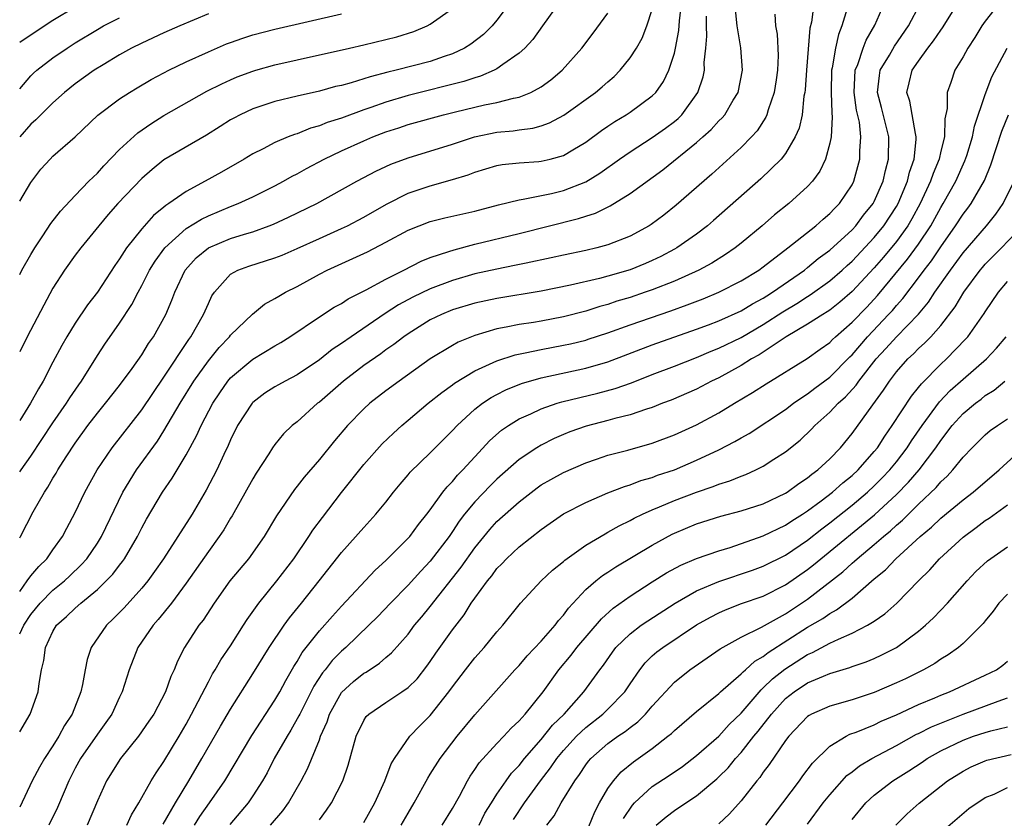
# Model space of a CAD drawing. Units: inches. Extents: x 2508000 to 2510892, y 1491000 to 1494000.
# Drawn here: x 2508000 to 2508089, y 1491186 to 1491258 of the extents above; entities that cross this region are included whole.
import ezdxf

# ---------------------------------------------------------------- set-up
doc = ezdxf.new("R2010")
doc.units = ezdxf.units.IN
doc.header["$MEASUREMENT"] = 0
doc.layers.add('LD25081491_2ft', color=212, linetype='Continuous')

msp = doc.modelspace()

# ---------------------------------------------------------------- linework, layer by layer
at = {"layer": 'LD25081491_2ft'}
for points, elevation in [([(2508015.756, 1491185), (2508016.235, 1491185.765), (2508017.106, 1491187), (2508018.474, 1491189), (2508020.922, 1491193.078), (2508023, 1491196.266), (2508023.427, 1491197), (2508023.97, 1491198.03), (2508024.708, 1491199.291), (2508025, 1491199.734), (2508025.461, 1491200.539), (2508027, 1491202.496), (2508028.175, 1491203.825), (2508029, 1491204.726), (2508032.032, 1491207.968), (2508033, 1491208.846), (2508035, 1491210.84), (2508035.142, 1491211), (2508035.926, 1491212.074), (2508036.687, 1491213), (2508037, 1491213.415), (2508038.137, 1491215), (2508038.511, 1491215.488), (2508039, 1491215.968), (2508039.464, 1491216.536), (2508039.928, 1491217), (2508041, 1491218.177), (2508042.364, 1491219.636), (2508043.424, 1491220.576), (2508044.044, 1491221), (2508045, 1491221.59), (2508046.053, 1491222.052), (2508047, 1491222.504), (2508048.417, 1491223), (2508048.861, 1491223.139), (2508050.461, 1491223.539), (2508052.094, 1491223.906), (2508053.67, 1491224.33), (2508055.141, 1491224.859), (2508057, 1491225.592), (2508059, 1491226.35), (2508061, 1491227.135), (2508062.305, 1491227.695), (2508063, 1491227.964), (2508065, 1491228.937), (2508067, 1491230.096), (2508068.755, 1491231.245), (2508070.013, 1491231.987), (2508071, 1491232.633), (2508071.233, 1491232.767), (2508073, 1491234.039), (2508074.107, 1491235), (2508074.57, 1491235.43), (2508075, 1491235.803), (2508077, 1491237.945), (2508077.853, 1491239), (2508079, 1491240.735), (2508079.154, 1491241), (2508079.998, 1491243), (2508080.183, 1491243.817), (2508080.589, 1491245), (2508080.78, 1491246.78), (2508080.783, 1491247), (2508080.707, 1491247.293), (2508080.217, 1491250.216), (2508079.952, 1491251), (2508080.14, 1491251.86), (2508080.418, 1491253), (2508081, 1491253.838), (2508081.842, 1491255), (2508082.349, 1491255.651), (2508083, 1491256.624), (2508083.163, 1491256.837), (2508085, 1491259.84)], 8070), ([(2508088.545, 1491259.455), (2508087, 1491257.437), (2508086.708, 1491257), (2508086.055, 1491255.945), (2508085.42, 1491255), (2508085, 1491254.226), (2508084.254, 1491253), (2508083.899, 1491251.899), (2508083.573, 1491251), (2508083.561, 1491249.561), (2508083.362, 1491248.638), (2508083.319, 1491247), (2508083, 1491245.703), (2508082.846, 1491245), (2508082.302, 1491243.698), (2508082.077, 1491243), (2508081.15, 1491241), (2508080.391, 1491239.609), (2508080.024, 1491239), (2508079, 1491237.581), (2508077.838, 1491236.162), (2508077, 1491235.195), (2508075, 1491233.076), (2508073.892, 1491232.108), (2508073, 1491231.402), (2508072.766, 1491231.234), (2508072.361, 1491231), (2508071, 1491230.116), (2508069.071, 1491229), (2508066.626, 1491227.374), (2508065.935, 1491227), (2508065, 1491226.409), (2508063, 1491225.309), (2508062.346, 1491225), (2508061, 1491224.288), (2508058.71, 1491223.29), (2508057.933, 1491223), (2508057, 1491222.627), (2508056.466, 1491222.466), (2508055, 1491221.952), (2508053.621, 1491221.621), (2508053, 1491221.442), (2508051.047, 1491220.953), (2508049.575, 1491220.425), (2508049, 1491220.192), (2508048.173, 1491219.826), (2508047, 1491219.239), (2508046.598, 1491219), (2508045, 1491217.941), (2508043, 1491216.167), (2508042.411, 1491215.59), (2508041, 1491214.122), (2508040.082, 1491213), (2508039.614, 1491212.386), (2508039, 1491211.451), (2508038.685, 1491211), (2508037, 1491208.774), (2508036.134, 1491207.866), (2508035, 1491206.604), (2508033.421, 1491205), (2508032.234, 1491203.766), (2508031.461, 1491203), (2508029.377, 1491201), (2508029, 1491200.677), (2508028.17, 1491199.83), (2508027.529, 1491199), (2508027.285, 1491198.716), (2508026.496, 1491197.504), (2508025.229, 1491195), (2508025.165, 1491194.835), (2508024.445, 1491193.555), (2508024.089, 1491193), (2508022.941, 1491191), (2508022.293, 1491189.707), (2508021.886, 1491189), (2508021, 1491187.626), (2508020.576, 1491187), (2508018.931, 1491185.069)], 8072), ([(2508048.732, 1491259.268), (2508047.109, 1491257), (2508046.223, 1491255.777), (2508045.505, 1491255), (2508045, 1491254.54), (2508043.535, 1491253.535), (2508043, 1491253.137), (2508042.744, 1491253), (2508041.534, 1491252.466), (2508041, 1491252.334), (2508040.016, 1491251.984), (2508035, 1491250.722), (2508033, 1491250.128), (2508031.642, 1491249.642), (2508031, 1491249.432), (2508029, 1491248.697), (2508027.707, 1491248.294), (2508027, 1491247.99), (2508026.217, 1491247.783), (2508025, 1491247.286), (2508024.775, 1491247.225), (2508024.195, 1491247), (2508023, 1491246.501), (2508021.941, 1491245.941), (2508021, 1491245.478), (2508020.227, 1491245), (2508018.183, 1491243.817), (2508016.71, 1491243), (2508015, 1491242.095), (2508013.444, 1491241), (2508013.168, 1491240.832), (2508013, 1491240.681), (2508012.066, 1491239.934), (2508011, 1491238.73), (2508009.624, 1491237), (2508009, 1491236.023), (2508008.571, 1491235.429), (2508007, 1491233.026), (2508006.114, 1491231.886), (2508005, 1491230.233), (2508004.245, 1491229), (2508003.791, 1491228.209), (2508003, 1491226.72), (2508002.111, 1491225), (2508001.687, 1491224.313), (2508000.972, 1491223), (2508000, 1491221.452)], 8048), ([(2508000, 1491206.055), (2508000.663, 1491207), (2508001, 1491207.446), (2508001.714, 1491208.286), (2508002.444, 1491209), (2508003, 1491209.805), (2508003.857, 1491211), (2508004.242, 1491211.758), (2508005, 1491213.172), (2508005.877, 1491215), (2508006.988, 1491217), (2508008.339, 1491219), (2508011, 1491222.423), (2508013, 1491225.367), (2508015.237, 1491228.763), (2508015.422, 1491229), (2508016.574, 1491231), (2508017, 1491232.005), (2508017.328, 1491232.673), (2508017.543, 1491233), (2508019, 1491234.636), (2508019.643, 1491235), (2508020.637, 1491235.363), (2508023, 1491236.099), (2508023.642, 1491236.358), (2508025, 1491236.943), (2508027, 1491237.852), (2508029, 1491238.739), (2508029.538, 1491239), (2508031, 1491239.78), (2508033.044, 1491240.956), (2508035, 1491241.929), (2508037, 1491242.6), (2508039, 1491243.152), (2508040.411, 1491243.589), (2508041, 1491243.83), (2508043, 1491244.44), (2508043.474, 1491244.526), (2508045, 1491244.68), (2508046.787, 1491244.787), (2508047, 1491244.811), (2508047.81, 1491245), (2508049, 1491245.317), (2508049.838, 1491245.838), (2508051, 1491246.53), (2508052.423, 1491247.577), (2508053, 1491247.967), (2508053.62, 1491248.38), (2508054.663, 1491249), (2508055, 1491249.227), (2508057, 1491250.694), (2508057.307, 1491251), (2508058.01, 1491251.99), (2508058.497, 1491253), (2508059, 1491254.55), (2508059.107, 1491255), (2508059.398, 1491256.602), (2508059.452, 1491257.452), (2508059.626, 1491259)], 8054), ([(2508044.112, 1491259), (2508043, 1491257.505), (2508042.567, 1491257), (2508041.778, 1491256.222), (2508040.65, 1491255.35), (2508040.09, 1491255), (2508039, 1491254.484), (2508038.239, 1491254.239), (2508037, 1491253.803), (2508033.916, 1491253), (2508033.172, 1491252.828), (2508031.579, 1491252.421), (2508031, 1491252.219), (2508029.869, 1491251.869), (2508029, 1491251.646), (2508028.47, 1491251.53), (2508027, 1491251.128), (2508025, 1491250.675), (2508023, 1491250.182), (2508021, 1491249.521), (2508019.87, 1491249), (2508019.298, 1491248.702), (2508019, 1491248.531), (2508018.058, 1491247.942), (2508016.838, 1491247.162), (2508013, 1491244.926), (2508011.926, 1491244.074), (2508011, 1491243.268), (2508008.847, 1491241), (2508007.986, 1491240.014), (2508007.134, 1491239), (2508005.5, 1491237), (2508005, 1491236.333), (2508004.05, 1491235), (2508003, 1491233.36), (2508002.163, 1491231.837), (2508000.684, 1491229), (2508000, 1491227.629)], 8046), ([(2508000, 1491255.522), (2508001.479, 1491256.522), (2508003, 1491257.504), (2508005, 1491258.716)], 8036), ([(2508000, 1491234.602), (2508000.203, 1491235), (2508001, 1491236.42), (2508001.351, 1491237), (2508002.079, 1491238.079), (2508002.804, 1491239.195), (2508003.676, 1491240.324), (2508005, 1491241.734), (2508006.241, 1491243), (2508007, 1491243.747), (2508007.592, 1491244.408), (2508009, 1491245.859), (2508010.632, 1491247.368), (2508011.814, 1491248.187), (2508013, 1491248.915), (2508016.872, 1491251.128), (2508018.206, 1491251.794), (2508019, 1491252.153), (2508019.6, 1491252.4), (2508021, 1491252.92), (2508021.277, 1491253), (2508023, 1491253.484), (2508025, 1491253.947), (2508029.728, 1491255), (2508031, 1491255.292), (2508033, 1491255.778), (2508033.971, 1491256.029), (2508035.504, 1491256.496), (2508036.71, 1491257), (2508037, 1491257.146), (2508039, 1491258.56)], 8044), ([(2508071.558, 1491259), (2508071.339, 1491257.339), (2508071.209, 1491256.791), (2508070.886, 1491253), (2508070.768, 1491251.232), (2508070.739, 1491251), (2508070.67, 1491250.67), (2508070.494, 1491249), (2508070.222, 1491247.778), (2508069.887, 1491247), (2508069, 1491245.509), (2508068.602, 1491245), (2508066.775, 1491243.225), (2508062.53, 1491239.47), (2508061.985, 1491239), (2508061, 1491238.25), (2508059.225, 1491237), (2508059, 1491236.873), (2508057.774, 1491236.226), (2508057, 1491235.863), (2508056.399, 1491235.601), (2508055, 1491235.029), (2508053, 1491234.45), (2508052.253, 1491234.253), (2508049.639, 1491233.638), (2508047, 1491233.091), (2508043, 1491232.447), (2508041, 1491232.016), (2508039, 1491231.412), (2508038.001, 1491231), (2508037, 1491230.507), (2508035, 1491229.264), (2508034.613, 1491229), (2508033.704, 1491228.296), (2508033, 1491227.818), (2508032.531, 1491227.469), (2508031, 1491226.392), (2508029.167, 1491225), (2508027, 1491223.11), (2508026.848, 1491223), (2508025, 1491221.346), (2508024.561, 1491221), (2508023.759, 1491220.241), (2508023, 1491219.303), (2508022.789, 1491219), (2508022.451, 1491218.451), (2508021.307, 1491216.693), (2508021, 1491216.2), (2508019.139, 1491212.862), (2508019, 1491212.652), (2508018.391, 1491211.609), (2508017.987, 1491211), (2508017, 1491209.658), (2508015, 1491206.798), (2508013.67, 1491205), (2508012.483, 1491203.517), (2508012.024, 1491203), (2508010.648, 1491201), (2508009.863, 1491199), (2508009.242, 1491197), (2508009, 1491196.521), (2508008.29, 1491195), (2508007.762, 1491194.238), (2508007, 1491193.197), (2508005.467, 1491191), (2508005, 1491190.126), (2508004.428, 1491189), (2508003.999, 1491187.999), (2508003.42, 1491186.579), (2508002.612, 1491185)], 8062), ([(2508074.571, 1491258.571), (2508074.076, 1491257), (2508073.768, 1491256.232), (2508073.51, 1491255), (2508073.224, 1491253.224), (2508073.162, 1491253), (2508073.108, 1491251), (2508073.167, 1491249.167), (2508073.217, 1491248.783), (2508073.115, 1491247), (2508073, 1491246.448), (2508072.6, 1491245), (2508072.091, 1491243.909), (2508071.433, 1491243), (2508071, 1491242.526), (2508069.294, 1491241), (2508068.026, 1491239.974), (2508066.912, 1491239), (2508065, 1491237.428), (2508064.457, 1491237), (2508063.592, 1491236.408), (2508062.361, 1491235.638), (2508061.207, 1491235), (2508059, 1491234.004), (2508057, 1491233.219), (2508056.372, 1491233), (2508055, 1491232.542), (2508053.809, 1491232.191), (2508053, 1491231.916), (2508052.273, 1491231.727), (2508051, 1491231.315), (2508049, 1491230.79), (2508047, 1491230.41), (2508046.288, 1491230.288), (2508045, 1491230.095), (2508043.847, 1491229.847), (2508043, 1491229.704), (2508041, 1491229.121), (2508039.498, 1491228.503), (2508039, 1491228.222), (2508037, 1491226.994), (2508034.183, 1491225), (2508033, 1491224.125), (2508031.538, 1491223), (2508031, 1491222.51), (2508029.543, 1491221), (2508028.372, 1491219.628), (2508027, 1491217.939), (2508025.643, 1491216.358), (2508025, 1491215.521), (2508024.763, 1491215.237), (2508023.128, 1491212.872), (2508022.032, 1491211), (2508020.605, 1491209), (2508018.931, 1491207), (2508017.509, 1491205), (2508016.529, 1491203.471), (2508016.153, 1491203), (2508014.851, 1491201), (2508014.218, 1491199.782), (2508013.915, 1491199), (2508013.611, 1491198.389), (2508013.135, 1491197), (2508012.076, 1491195), (2508011.649, 1491194.35), (2508010.705, 1491193), (2508009.072, 1491191), (2508007.817, 1491189), (2508007, 1491187.179), (2508006.089, 1491185)], 8064), ([(2508009.661, 1491185), (2508010.079, 1491185.921), (2508010.74, 1491187), (2508011.851, 1491189), (2508012.29, 1491189.711), (2508013, 1491190.742), (2508014.356, 1491193), (2508015, 1491194.104), (2508015.494, 1491195), (2508017, 1491197.904), (2508017.385, 1491198.615), (2508017.626, 1491199), (2508018.121, 1491199.879), (2508019, 1491201.165), (2508020.172, 1491203), (2508020.485, 1491203.515), (2508021.55, 1491205), (2508023.164, 1491207), (2508024.698, 1491209), (2508026.061, 1491211), (2508026.419, 1491211.581), (2508027.272, 1491212.728), (2508029, 1491214.974), (2508031, 1491217.486), (2508032.664, 1491219.336), (2508033.686, 1491220.314), (2508034.434, 1491221), (2508035, 1491221.478), (2508036.814, 1491223), (2508038.035, 1491223.965), (2508039, 1491224.655), (2508039.192, 1491224.807), (2508041, 1491225.915), (2508042.667, 1491226.667), (2508043, 1491226.833), (2508044.634, 1491227.366), (2508045.54, 1491227.541), (2508047, 1491227.86), (2508049, 1491228.228), (2508049.634, 1491228.366), (2508051, 1491228.7), (2508051.23, 1491228.769), (2508053, 1491229.359), (2508055, 1491230.081), (2508058.663, 1491231.337), (2508060.139, 1491231.861), (2508061.579, 1491232.421), (2508063, 1491233.006), (2508065, 1491234.035), (2508066.592, 1491235), (2508067, 1491235.291), (2508069.225, 1491237), (2508071.731, 1491239), (2508072.399, 1491239.601), (2508073, 1491240.086), (2508073.435, 1491240.565), (2508073.875, 1491241), (2508075, 1491242.689), (2508075.162, 1491243), (2508075.699, 1491245), (2508075.702, 1491245.703), (2508075.808, 1491247), (2508075.661, 1491248.339), (2508075.415, 1491249.415), (2508075.181, 1491251), (2508075.287, 1491253), (2508075.514, 1491253.514), (2508076.014, 1491255), (2508076.278, 1491255.723), (2508077.065, 1491257.066), (2508077.884, 1491259)], 8066), ([(2508012.914, 1491185.086), (2508014.032, 1491187), (2508015.254, 1491189), (2508016.425, 1491191), (2508018.094, 1491193.906), (2508019, 1491195.443), (2508021, 1491198.618), (2508022.473, 1491201), (2508023.825, 1491203), (2508024.316, 1491203.684), (2508025.398, 1491205), (2508026.997, 1491207), (2508029, 1491209.574), (2508031, 1491211.824), (2508032.104, 1491213), (2508033, 1491214.105), (2508033.691, 1491215), (2508034.277, 1491215.723), (2508035, 1491216.554), (2508035.197, 1491216.803), (2508037, 1491218.549), (2508039, 1491220.561), (2508039.407, 1491221), (2508041, 1491222.46), (2508041.694, 1491223), (2508042.476, 1491223.524), (2508043, 1491223.804), (2508043.793, 1491224.206), (2508045.214, 1491224.786), (2508047, 1491225.307), (2508051, 1491226.17), (2508053, 1491226.748), (2508057, 1491228.267), (2508061, 1491229.671), (2508062.065, 1491230.065), (2508063, 1491230.422), (2508065, 1491231.317), (2508066.034, 1491231.966), (2508067, 1491232.472), (2508067.315, 1491232.685), (2508067.832, 1491233), (2508070.715, 1491235), (2508071, 1491235.223), (2508071.961, 1491236.039), (2508073, 1491236.796), (2508075, 1491238.637), (2508075.333, 1491239), (2508076.048, 1491239.952), (2508076.903, 1491241), (2508077, 1491241.183), (2508077.805, 1491243), (2508078.012, 1491243.988), (2508078.286, 1491245), (2508078.307, 1491247), (2508077.648, 1491249.648), (2508077.284, 1491251), (2508077.465, 1491252.535), (2508077.547, 1491253), (2508078.369, 1491254.37), (2508078.824, 1491255.176), (2508080.095, 1491257), (2508081.135, 1491259)], 8068), ([(2508000, 1491193.415), (2508000.929, 1491195), (2508001.655, 1491197), (2508001.751, 1491197.751), (2508001.975, 1491199), (2508002.181, 1491199.819), (2508002.33, 1491201), (2508003, 1491202.451), (2508003.322, 1491203), (2508004.216, 1491203.784), (2508005, 1491204.548), (2508005.507, 1491205), (2508007, 1491206.229), (2508007.798, 1491207), (2508008.385, 1491207.615), (2508009, 1491208.432), (2508009.26, 1491208.74), (2508009.438, 1491209), (2508010.624, 1491211), (2508011, 1491211.778), (2508011.427, 1491212.573), (2508012.862, 1491215), (2508013.748, 1491216.252), (2508015, 1491218.36), (2508015.93, 1491220.07), (2508016.344, 1491221), (2508017.409, 1491223), (2508018.042, 1491223.957), (2508018.76, 1491225), (2508019, 1491225.287), (2508021, 1491226.982), (2508023, 1491228.168), (2508023.531, 1491228.469), (2508024.356, 1491229), (2508027, 1491230.792), (2508028.349, 1491231.651), (2508029, 1491231.998), (2508029.601, 1491232.399), (2508031.218, 1491233.217), (2508033, 1491234.186), (2508034.617, 1491235), (2508036.186, 1491235.814), (2508037, 1491236.132), (2508038.664, 1491236.664), (2508039.161, 1491236.839), (2508041, 1491237.328), (2508045, 1491238.29), (2508050.364, 1491239.636), (2508051, 1491239.854), (2508051.876, 1491240.124), (2508053.216, 1491240.784), (2508055, 1491241.905), (2508057.956, 1491244.044), (2508061, 1491246.505), (2508061.559, 1491247), (2508062.321, 1491247.679), (2508063, 1491248.438), (2508063.288, 1491248.712), (2508063.526, 1491249), (2508064.303, 1491250.303), (2508064.738, 1491251), (2508065.141, 1491253), (2508064.969, 1491255.031), (2508064.641, 1491257), (2508064.492, 1491258.492)], 8058), ([(2508000, 1491210.89), (2508000.065, 1491211), (2508001.216, 1491213.217), (2508002.227, 1491215), (2508002.546, 1491215.454), (2508003, 1491216.256), (2508003.289, 1491216.711), (2508003.444, 1491217), (2508004.193, 1491218.193), (2508005, 1491219.418), (2508006.153, 1491221), (2508007, 1491222.109), (2508007.735, 1491223), (2508009, 1491224.603), (2508010.129, 1491226.129), (2508011, 1491227.359), (2508011.615, 1491228.385), (2508012.047, 1491229), (2508013.158, 1491231), (2508013.707, 1491232.293), (2508013.976, 1491233), (2508014.921, 1491235), (2508015.903, 1491236.096), (2508017, 1491237.006), (2508019, 1491237.845), (2508020.242, 1491238.242), (2508021, 1491238.464), (2508022.485, 1491239), (2508022.856, 1491239.144), (2508024.23, 1491239.77), (2508026.775, 1491241), (2508030.365, 1491243), (2508031, 1491243.34), (2508032.085, 1491243.915), (2508033.455, 1491244.545), (2508035, 1491245.115), (2508039, 1491246.352), (2508040.981, 1491247.019), (2508043, 1491247.426), (2508044.454, 1491247.546), (2508045, 1491247.629), (2508046.226, 1491247.774), (2508047, 1491247.996), (2508047.743, 1491248.257), (2508049.032, 1491248.968), (2508051.885, 1491251), (2508052.489, 1491251.511), (2508053, 1491251.977), (2508053.556, 1491252.444), (2508054.118, 1491253), (2508055, 1491254.111), (2508055.569, 1491255), (2508056.089, 1491255.911), (2508056.521, 1491257), (2508057, 1491258.474)], 8052), ([(2508000, 1491216.815), (2508000.136, 1491217), (2508001, 1491218.251), (2508003, 1491221.231), (2508004.223, 1491223), (2508004.512, 1491223.488), (2508005.32, 1491224.68), (2508005.556, 1491225), (2508007, 1491227.296), (2508007.674, 1491228.326), (2508009, 1491230.234), (2508010.097, 1491231.903), (2508010.663, 1491233), (2508011, 1491233.605), (2508011.707, 1491235), (2508012.203, 1491235.798), (2508013.082, 1491237), (2508015, 1491238.735), (2508016.396, 1491239.604), (2508017, 1491239.9), (2508019, 1491240.729), (2508019.695, 1491241), (2508021, 1491241.602), (2508023, 1491242.6), (2508023.763, 1491243), (2508024.549, 1491243.451), (2508025, 1491243.671), (2508025.852, 1491244.148), (2508027.44, 1491245), (2508029, 1491245.748), (2508031, 1491246.658), (2508031.806, 1491247), (2508033, 1491247.45), (2508034.175, 1491247.825), (2508035, 1491248.107), (2508038.192, 1491249), (2508039.267, 1491249.267), (2508041.89, 1491249.89), (2508043, 1491250.098), (2508044.481, 1491250.481), (2508045, 1491250.568), (2508046.072, 1491251), (2508047, 1491251.523), (2508047.851, 1491252.149), (2508048.872, 1491253), (2508050.654, 1491255), (2508051.666, 1491256.334), (2508053, 1491258.157)], 8050), ([(2508000, 1491241.208), (2508001, 1491242.885), (2508001.918, 1491244.082), (2508002.747, 1491245), (2508003, 1491245.254), (2508004.985, 1491247.015), (2508007.049, 1491248.951), (2508009, 1491250.417), (2508009.886, 1491251), (2508010.571, 1491251.429), (2508011.834, 1491252.167), (2508013, 1491252.781), (2508013.426, 1491253), (2508015, 1491253.752), (2508017, 1491254.677), (2508018.626, 1491255.374), (2508019, 1491255.521), (2508020.095, 1491255.905), (2508021, 1491256.191), (2508023, 1491256.708), (2508029, 1491258.097)], 8042), ([(2508017, 1491258.091), (2508014.434, 1491257), (2508013, 1491256.372), (2508011, 1491255.46), (2508010.075, 1491255), (2508009, 1491254.408), (2508007.507, 1491253.507), (2508006.698, 1491253), (2508005, 1491251.779), (2508004.039, 1491251), (2508003, 1491250.085), (2508001.904, 1491249), (2508001.46, 1491248.54), (2508001, 1491248.157), (2508000, 1491247.016)], 8040), ([(2508068.055, 1491258.055), (2508068.096, 1491257), (2508068.249, 1491256.249), (2508068.343, 1491254.343), (2508068.29, 1491253), (2508068.152, 1491252.151), (2508067.989, 1491251), (2508067.445, 1491249.445), (2508067.328, 1491249), (2508067.233, 1491248.767), (2508066.447, 1491247.553), (2508065.946, 1491247), (2508065, 1491246.043), (2508062.361, 1491243.639), (2508059.157, 1491240.843), (2508058.035, 1491239.965), (2508056.895, 1491239.105), (2508056.727, 1491239), (2508055, 1491238.062), (2508053, 1491237.267), (2508052.002, 1491237), (2508051, 1491236.767), (2508049, 1491236.347), (2508047.903, 1491236.097), (2508045.635, 1491235.635), (2508044.599, 1491235.401), (2508043, 1491235.097), (2508041, 1491234.652), (2508039, 1491234.079), (2508037, 1491233.322), (2508035.44, 1491232.56), (2508034.142, 1491231.858), (2508032.921, 1491231.079), (2508029.854, 1491229), (2508029, 1491228.39), (2508028.16, 1491227.84), (2508027, 1491226.904), (2508025, 1491225.562), (2508023.919, 1491225), (2508023.328, 1491224.672), (2508023, 1491224.479), (2508022.098, 1491223.902), (2508021, 1491223.072), (2508020.934, 1491223), (2508019.637, 1491221), (2508019, 1491219.719), (2508018.787, 1491219.214), (2508018.39, 1491218.389), (2508017.751, 1491217), (2508016.814, 1491215.186), (2508015.534, 1491213), (2508012.968, 1491209), (2508012.162, 1491207.838), (2508011.542, 1491207), (2508011, 1491206.341), (2508009.412, 1491204.588), (2508009, 1491204.153), (2508008.431, 1491203.57), (2508007.817, 1491203), (2508006.443, 1491201), (2508006.082, 1491199.918), (2508005.903, 1491199), (2508005.671, 1491197.671), (2508005.517, 1491197), (2508004.732, 1491195), (2508004.035, 1491193.965), (2508003.524, 1491193), (2508003, 1491192.156), (2508002.243, 1491191), (2508001.79, 1491190.21), (2508001.138, 1491189), (2508000, 1491186.616)], 8060), ([(2508000, 1491202.245), (2508000.374, 1491203), (2508001, 1491203.986), (2508001.832, 1491205), (2508003, 1491206.166), (2508004.028, 1491207), (2508004.53, 1491207.47), (2508005.548, 1491208.452), (2508006.038, 1491209), (2508007, 1491210.393), (2508007.384, 1491211), (2508009.291, 1491215), (2508010.52, 1491217), (2508012.405, 1491219.595), (2508013, 1491220.532), (2508014.462, 1491223), (2508015.704, 1491225), (2508017, 1491226.835), (2508017.97, 1491228.03), (2508018.907, 1491229), (2508019, 1491229.127), (2508020.98, 1491231.02), (2508022.07, 1491231.93), (2508023, 1491232.428), (2508023.337, 1491232.663), (2508023.938, 1491233), (2508025, 1491233.532), (2508027, 1491234.631), (2508027.714, 1491235), (2508031.344, 1491236.656), (2508033, 1491237.518), (2508035, 1491238.61), (2508035.99, 1491239), (2508037, 1491239.371), (2508038.304, 1491239.696), (2508041, 1491240.318), (2508043.13, 1491240.87), (2508045, 1491241.334), (2508045.38, 1491241.38), (2508047.916, 1491241.917), (2508049, 1491242.174), (2508051, 1491242.943), (2508052.269, 1491243.731), (2508054.035, 1491245), (2508055, 1491245.669), (2508057, 1491246.938), (2508058.202, 1491247.798), (2508059, 1491248.395), (2508059.331, 1491248.669), (2508059.667, 1491249), (2508061.117, 1491251), (2508061.578, 1491252.421), (2508061.698, 1491253), (2508061.689, 1491253.69), (2508061.841, 1491255), (2508061.927, 1491256.073), (2508061.888, 1491257), (2508061.884, 1491257.883)], 8056), ([(2508000, 1491251.334), (2508001, 1491252.497), (2508001.249, 1491252.751), (2508001.531, 1491253), (2508003, 1491254.113), (2508004.266, 1491255), (2508005, 1491255.471), (2508007, 1491256.685), (2508007.56, 1491257), (2508009, 1491257.735)], 8038), ([(2508022.593, 1491185), (2508023.708, 1491186.292), (2508024.221, 1491187), (2508025.367, 1491189), (2508025.919, 1491190.081), (2508027, 1491192.682), (2508027.118, 1491193), (2508027.693, 1491194.307), (2508027.92, 1491195), (2508029, 1491196.947), (2508030.073, 1491197.927), (2508031, 1491198.682), (2508031.206, 1491198.794), (2508032.421, 1491199.578), (2508033, 1491200.103), (2508033.489, 1491200.511), (2508035, 1491202.217), (2508035.588, 1491203), (2508036.238, 1491203.761), (2508037, 1491204.705), (2508039.776, 1491208.224), (2508041, 1491209.98), (2508042.353, 1491211.647), (2508043, 1491212.356), (2508045, 1491214.136), (2508046.622, 1491215.378), (2508047, 1491215.643), (2508047.861, 1491216.139), (2508049, 1491216.76), (2508051, 1491217.642), (2508051.96, 1491217.96), (2508053, 1491218.328), (2508054.785, 1491218.785), (2508057, 1491219.403), (2508059, 1491220.146), (2508061, 1491221.069), (2508063, 1491222.156), (2508064.397, 1491223), (2508066.038, 1491223.962), (2508067.255, 1491224.745), (2508070.965, 1491227.035), (2508072.116, 1491227.884), (2508073, 1491228.492), (2508073.247, 1491228.753), (2508073.517, 1491229), (2508075, 1491230.297), (2508076.324, 1491231.676), (2508077.29, 1491232.71), (2508080.009, 1491235.991), (2508081, 1491237.348), (2508082.095, 1491239), (2508083, 1491240.649), (2508083.224, 1491241), (2508084.349, 1491243), (2508085.168, 1491244.832), (2508085.337, 1491245.337), (2508085.841, 1491247), (2508086.026, 1491247.974), (2508087, 1491250.821), (2508087.587, 1491252.413), (2508088.985, 1491255)], 8074), ([(2508027, 1491185.486), (2508027.66, 1491186.34), (2508028.101, 1491187), (2508029.109, 1491189), (2508029.597, 1491190.403), (2508030.327, 1491193), (2508031, 1491194.425), (2508031.224, 1491194.776), (2508031.452, 1491195), (2508033, 1491196.061), (2508034.448, 1491197), (2508035, 1491197.385), (2508035.807, 1491198.193), (2508036.693, 1491199.307), (2508037, 1491199.733), (2508037.507, 1491200.493), (2508039, 1491202.59), (2508040.044, 1491203.956), (2508040.688, 1491205), (2508041, 1491205.442), (2508042.141, 1491207), (2508042.531, 1491207.469), (2508043, 1491208.116), (2508043.447, 1491208.553), (2508043.86, 1491209), (2508045, 1491210.075), (2508047, 1491211.64), (2508047.792, 1491212.208), (2508049, 1491213.034), (2508051, 1491214.073), (2508053, 1491214.944), (2508054.483, 1491215.517), (2508055, 1491215.664), (2508055.967, 1491216.033), (2508057, 1491216.324), (2508057.483, 1491216.517), (2508059, 1491217.022), (2508061, 1491217.867), (2508063, 1491218.801), (2508064.452, 1491219.548), (2508065, 1491219.882), (2508065.717, 1491220.283), (2508069, 1491222.453), (2508069.722, 1491223), (2508070.468, 1491223.531), (2508071, 1491223.847), (2508071.647, 1491224.353), (2508073, 1491225.366), (2508074.801, 1491227.199), (2508075, 1491227.381), (2508076.395, 1491229), (2508078.296, 1491231), (2508078.632, 1491231.368), (2508079, 1491231.81), (2508079.567, 1491232.433), (2508081, 1491234.311), (2508081.503, 1491235), (2508082.159, 1491235.841), (2508083, 1491237.097), (2508084.338, 1491239), (2508085, 1491240.032), (2508085.426, 1491240.574), (2508085.737, 1491241), (2508086.93, 1491243.069), (2508087.51, 1491244.491), (2508088.486, 1491247.514), (2508089.089, 1491249)], 8076), ([(2508031, 1491185.242), (2508032.01, 1491187), (2508032.908, 1491189), (2508033.478, 1491190.521), (2508033.769, 1491191), (2508035.151, 1491193), (2508036.05, 1491193.949), (2508037, 1491194.882), (2508038.68, 1491197), (2508039, 1491197.451), (2508040.169, 1491199), (2508041, 1491200.063), (2508041.852, 1491201), (2508043, 1491202.427), (2508043.527, 1491203), (2508045.136, 1491205), (2508047.003, 1491207), (2508048.019, 1491207.981), (2508049, 1491208.756), (2508049.124, 1491208.876), (2508051, 1491210.21), (2508052.746, 1491211.254), (2508053, 1491211.378), (2508054.024, 1491211.976), (2508055, 1491212.432), (2508055.359, 1491212.641), (2508056.106, 1491213), (2508057, 1491213.397), (2508057.664, 1491213.664), (2508059, 1491214.245), (2508061, 1491215.007), (2508062.496, 1491215.503), (2508063, 1491215.711), (2508063.99, 1491216.01), (2508065, 1491216.433), (2508065.42, 1491216.58), (2508066.342, 1491217), (2508067, 1491217.328), (2508067.968, 1491217.968), (2508069, 1491218.622), (2508070.316, 1491219.684), (2508071.335, 1491220.665), (2508071.634, 1491221), (2508073, 1491222.199), (2508073.746, 1491223), (2508074.414, 1491223.586), (2508075.368, 1491224.632), (2508075.61, 1491225), (2508077.178, 1491227), (2508078.056, 1491227.944), (2508079, 1491229), (2508080.976, 1491231.024), (2508081.888, 1491232.112), (2508082.466, 1491233), (2508083.875, 1491235), (2508085, 1491236.556), (2508087.104, 1491239), (2508087.968, 1491240.032), (2508088.612, 1491241), (2508089.597, 1491243)], 8078), ([(2508034.383, 1491185), (2508035, 1491186.082), (2508035.559, 1491187), (2508036.765, 1491189.235), (2508037, 1491189.58), (2508037.889, 1491191), (2508039.414, 1491193), (2508041, 1491194.927), (2508044.617, 1491199), (2508045, 1491199.394), (2508045.74, 1491200.261), (2508047, 1491201.563), (2508048.256, 1491203), (2508048.561, 1491203.439), (2508049, 1491203.924), (2508049.45, 1491204.55), (2508051, 1491206.217), (2508051.91, 1491207), (2508052.518, 1491207.482), (2508053, 1491207.782), (2508053.727, 1491208.272), (2508057, 1491210.227), (2508058.789, 1491211.211), (2508059, 1491211.312), (2508061, 1491212.148), (2508063.172, 1491212.828), (2508065, 1491213.305), (2508067, 1491213.959), (2508069, 1491214.892), (2508069.169, 1491215), (2508070.214, 1491215.786), (2508071, 1491216.285), (2508071.38, 1491216.62), (2508071.922, 1491217), (2508073, 1491218.012), (2508073.953, 1491219), (2508075, 1491220.276), (2508076.874, 1491222.874), (2508077.829, 1491224.171), (2508078.364, 1491225), (2508079, 1491225.829), (2508080.031, 1491227), (2508080.541, 1491227.459), (2508081, 1491227.937), (2508081.566, 1491228.434), (2508082.101, 1491229), (2508083, 1491230.022), (2508084.302, 1491231.698), (2508085.068, 1491233), (2508086.545, 1491235), (2508086.752, 1491235.248), (2508087, 1491235.538), (2508088.466, 1491237), (2508090.367, 1491239)], 8080), ([(2508038.071, 1491185), (2508039, 1491186.505), (2508039.62, 1491187.62), (2508040.342, 1491189), (2508040.59, 1491189.41), (2508041, 1491190.003), (2508041.391, 1491190.609), (2508043, 1491192.365), (2508043.618, 1491193), (2508044.281, 1491193.72), (2508045, 1491194.383), (2508045.558, 1491195), (2508047.16, 1491197), (2508048.586, 1491199), (2508049.69, 1491200.309), (2508050.204, 1491201), (2508052.414, 1491203.586), (2508053.467, 1491204.533), (2508055, 1491205.628), (2508057, 1491206.922), (2508058.285, 1491207.715), (2508059.584, 1491208.416), (2508061, 1491209.009), (2508063, 1491209.719), (2508064.02, 1491210.02), (2508067, 1491211.055), (2508069, 1491212.011), (2508069.589, 1491212.411), (2508070.534, 1491213), (2508071, 1491213.309), (2508072.214, 1491214.214), (2508073.238, 1491215), (2508074.165, 1491215.835), (2508075, 1491216.498), (2508075.539, 1491217), (2508077, 1491218.654), (2508077.282, 1491219), (2508077.946, 1491220.054), (2508078.63, 1491221), (2508080.363, 1491223.637), (2508081, 1491224.416), (2508081.245, 1491224.755), (2508083, 1491226.519), (2508083.519, 1491227), (2508085.232, 1491228.768), (2508085.436, 1491229), (2508086.908, 1491231.092), (2508087, 1491231.25), (2508088.184, 1491233), (2508089, 1491233.976)], 8082), ([(2508041.39, 1491185), (2508041.927, 1491186.073), (2508042.5, 1491187), (2508043, 1491187.785), (2508043.837, 1491189), (2508044.325, 1491189.676), (2508045, 1491190.38), (2508045.481, 1491191), (2508047, 1491192.72), (2508048.007, 1491193.992), (2508049.05, 1491195), (2508050.836, 1491197), (2508052.29, 1491199), (2508052.6, 1491199.4), (2508053.415, 1491200.585), (2508053.731, 1491201), (2508055, 1491202.24), (2508056.01, 1491203), (2508056.592, 1491203.408), (2508059.069, 1491205), (2508061, 1491206.097), (2508063, 1491206.938), (2508066.028, 1491207.972), (2508067, 1491208.336), (2508069, 1491209.329), (2508071, 1491210.678), (2508072.293, 1491211.707), (2508073, 1491212.233), (2508075, 1491213.82), (2508076.39, 1491215), (2508077, 1491215.567), (2508077.717, 1491216.283), (2508078.395, 1491217), (2508079, 1491217.741), (2508079.975, 1491219), (2508080.373, 1491219.627), (2508081.322, 1491221), (2508082.881, 1491223.119), (2508083.856, 1491224.144), (2508085, 1491225.167), (2508087.102, 1491227), (2508088.029, 1491227.971), (2508088.891, 1491229)], 8084), ([(2508044.506, 1491185.494), (2508045.495, 1491187), (2508046.941, 1491189), (2508047.843, 1491190.158), (2508048.387, 1491191), (2508049, 1491191.733), (2508050.167, 1491193), (2508051, 1491193.8), (2508052.541, 1491195), (2508053, 1491195.444), (2508054.527, 1491197), (2508055, 1491197.725), (2508055.871, 1491199), (2508056.365, 1491199.635), (2508057, 1491200.244), (2508057.398, 1491200.602), (2508057.938, 1491201), (2508061, 1491203.033), (2508062.255, 1491203.745), (2508063, 1491204.131), (2508063.599, 1491204.401), (2508065.042, 1491204.958), (2508067, 1491205.641), (2508069, 1491206.64), (2508071, 1491208.031), (2508071.542, 1491208.458), (2508072.176, 1491209), (2508077.039, 1491212.961), (2508079, 1491214.785), (2508080.099, 1491215.901), (2508081.043, 1491217), (2508082.56, 1491219), (2508083, 1491219.654), (2508084.032, 1491221), (2508085, 1491222.083), (2508086.115, 1491223), (2508086.624, 1491223.376), (2508087, 1491223.691), (2508087.805, 1491224.195), (2508088.767, 1491225)], 8086), ([(2508047.487, 1491185), (2508048.156, 1491185.844), (2508048.78, 1491187), (2508050.013, 1491189), (2508050.441, 1491189.559), (2508051, 1491190.426), (2508051.246, 1491190.755), (2508051.46, 1491191), (2508053, 1491192.343), (2508053.895, 1491193), (2508054.562, 1491193.438), (2508055, 1491193.802), (2508055.696, 1491194.304), (2508056.392, 1491195), (2508057, 1491195.707), (2508059, 1491197.871), (2508060.395, 1491199), (2508063.12, 1491200.88), (2508065, 1491201.922), (2508066.838, 1491202.838), (2508069, 1491204.045), (2508071, 1491205.368), (2508074.167, 1491207.833), (2508075, 1491208.604), (2508075.222, 1491208.779), (2508075.448, 1491209), (2508077, 1491210.276), (2508077.831, 1491211), (2508078.477, 1491211.523), (2508079, 1491212.016), (2508079.537, 1491212.463), (2508081, 1491213.916), (2508082.58, 1491215.42), (2508083, 1491215.928), (2508083.566, 1491216.434), (2508084.091, 1491217), (2508085, 1491218.159), (2508085.812, 1491219), (2508087, 1491220.154), (2508087.461, 1491220.539), (2508088.096, 1491221), (2508089, 1491221.607)], 8088), ([(2508051, 1491184.211), (2508051.81, 1491186.19), (2508052.231, 1491187), (2508053, 1491188.297), (2508053.493, 1491189), (2508054.196, 1491189.804), (2508055.303, 1491190.697), (2508057, 1491191.9), (2508058.417, 1491193), (2508058.736, 1491193.264), (2508059, 1491193.532), (2508061, 1491195.225), (2508063, 1491196.867), (2508063.134, 1491197), (2508065, 1491198.618), (2508065.177, 1491198.824), (2508065.4, 1491199), (2508066.241, 1491199.759), (2508067, 1491200.194), (2508067.439, 1491200.561), (2508071, 1491202.827), (2508072.374, 1491203.626), (2508073, 1491204.077), (2508073.61, 1491204.39), (2508075, 1491205.453), (2508077, 1491207.189), (2508078.001, 1491207.999), (2508078.95, 1491209), (2508081.148, 1491211), (2508082.158, 1491211.842), (2508083, 1491212.651), (2508085, 1491214.309), (2508085.927, 1491215), (2508088.261, 1491217), (2508090.733, 1491219.267)], 8090), ([(2508054.418, 1491185.582), (2508055.206, 1491186.794), (2508055.397, 1491187), (2508057, 1491188.468), (2508058.536, 1491189.464), (2508059.716, 1491190.283), (2508061, 1491191.276), (2508063, 1491193.022), (2508063.941, 1491194.059), (2508065, 1491195.095), (2508066.801, 1491197.199), (2508067, 1491197.355), (2508067.825, 1491198.175), (2508068.938, 1491199.062), (2508071, 1491200.362), (2508071.452, 1491200.548), (2508073, 1491201.386), (2508073.766, 1491201.766), (2508075, 1491202.298), (2508076.389, 1491203), (2508077, 1491203.388), (2508077.959, 1491204.041), (2508079.031, 1491205), (2508080.983, 1491207), (2508082.003, 1491207.997), (2508082.875, 1491209), (2508085, 1491210.954), (2508086.193, 1491211.807), (2508087, 1491212.43), (2508087.353, 1491212.647), (2508089, 1491213.842)], 8092), ([(2508057.365, 1491185), (2508058.253, 1491185.747), (2508059, 1491186.304), (2508060.023, 1491187), (2508061, 1491187.631), (2508062.824, 1491189.176), (2508063, 1491189.34), (2508063.829, 1491190.17), (2508064.501, 1491191), (2508065, 1491191.534), (2508066.155, 1491193), (2508066.54, 1491193.46), (2508067.73, 1491195), (2508069, 1491196.392), (2508069.774, 1491197), (2508071, 1491197.809), (2508072.431, 1491198.43), (2508073, 1491198.654), (2508074.798, 1491199.202), (2508075, 1491199.289), (2508076.279, 1491199.721), (2508077, 1491200.019), (2508077.673, 1491200.327), (2508079, 1491201.012), (2508081, 1491202.478), (2508081.616, 1491203), (2508082.328, 1491203.672), (2508083.596, 1491205), (2508085.364, 1491207), (2508086.166, 1491207.834), (2508087.202, 1491208.798), (2508089, 1491210.07)], 8094), ([(2508089, 1491205.811), (2508088.224, 1491205), (2508087.718, 1491204.282), (2508087, 1491203.408), (2508086.826, 1491203.174), (2508085, 1491201.352), (2508084.599, 1491201), (2508083.661, 1491200.339), (2508083, 1491199.952), (2508082.448, 1491199.553), (2508081.449, 1491199), (2508079.808, 1491198.192), (2508079, 1491197.811), (2508077, 1491196.94), (2508075, 1491196.297), (2508073, 1491195.731), (2508071.363, 1491195), (2508071.126, 1491194.874), (2508071, 1491194.777), (2508069.3, 1491193), (2508069, 1491192.609), (2508067.538, 1491190.461), (2508067, 1491189.762), (2508066.697, 1491189.303), (2508066.431, 1491189), (2508065, 1491187.179), (2508063.971, 1491186.029), (2508063, 1491185.111)], 8096), ([(2508067.221, 1491185), (2508068.756, 1491187), (2508070.259, 1491189), (2508070.565, 1491189.435), (2508071.43, 1491190.57), (2508073, 1491192.099), (2508074.467, 1491193), (2508074.816, 1491193.183), (2508075.376, 1491193.376), (2508077, 1491194.048), (2508077.639, 1491194.362), (2508079, 1491194.933), (2508081, 1491195.862), (2508082.458, 1491196.458), (2508083, 1491196.698), (2508083.778, 1491197), (2508087, 1491198.502), (2508088.006, 1491199), (2508088.584, 1491199.416), (2508089, 1491199.76)], 8098), ([(2508071, 1491185.075), (2508072.412, 1491187), (2508073, 1491187.735), (2508074.535, 1491189.465), (2508075, 1491189.81), (2508075.66, 1491190.339), (2508076.772, 1491191), (2508079, 1491192.178), (2508080.821, 1491193.179), (2508081, 1491193.258), (2508082.148, 1491193.852), (2508085, 1491195), (2508088.179, 1491196.179), (2508089, 1491196.453)], 8100), ([(2508075, 1491185.506), (2508076.235, 1491187), (2508077, 1491187.711), (2508078.677, 1491189), (2508080.11, 1491189.89), (2508081.315, 1491190.685), (2508081.767, 1491191), (2508083, 1491191.698), (2508085, 1491192.661), (2508085.942, 1491193), (2508087, 1491193.35), (2508087.499, 1491193.499), (2508089, 1491193.868)], 8102), ([(2508078.945, 1491185), (2508079.979, 1491186.021), (2508081.037, 1491186.963), (2508083.6, 1491189), (2508085, 1491189.873), (2508085.749, 1491190.251), (2508087, 1491190.788), (2508087.159, 1491190.841), (2508089.351, 1491191.351)], 8104), ([(2508083, 1491184.333), (2508085.514, 1491186.486), (2508087, 1491187.478), (2508087.802, 1491187.802), (2508089, 1491188.381)], 8106)]:
    msp.add_lwpolyline(points, dxfattribs=dict(at, elevation=elevation))

doc.saveas('drawing.dxf')
